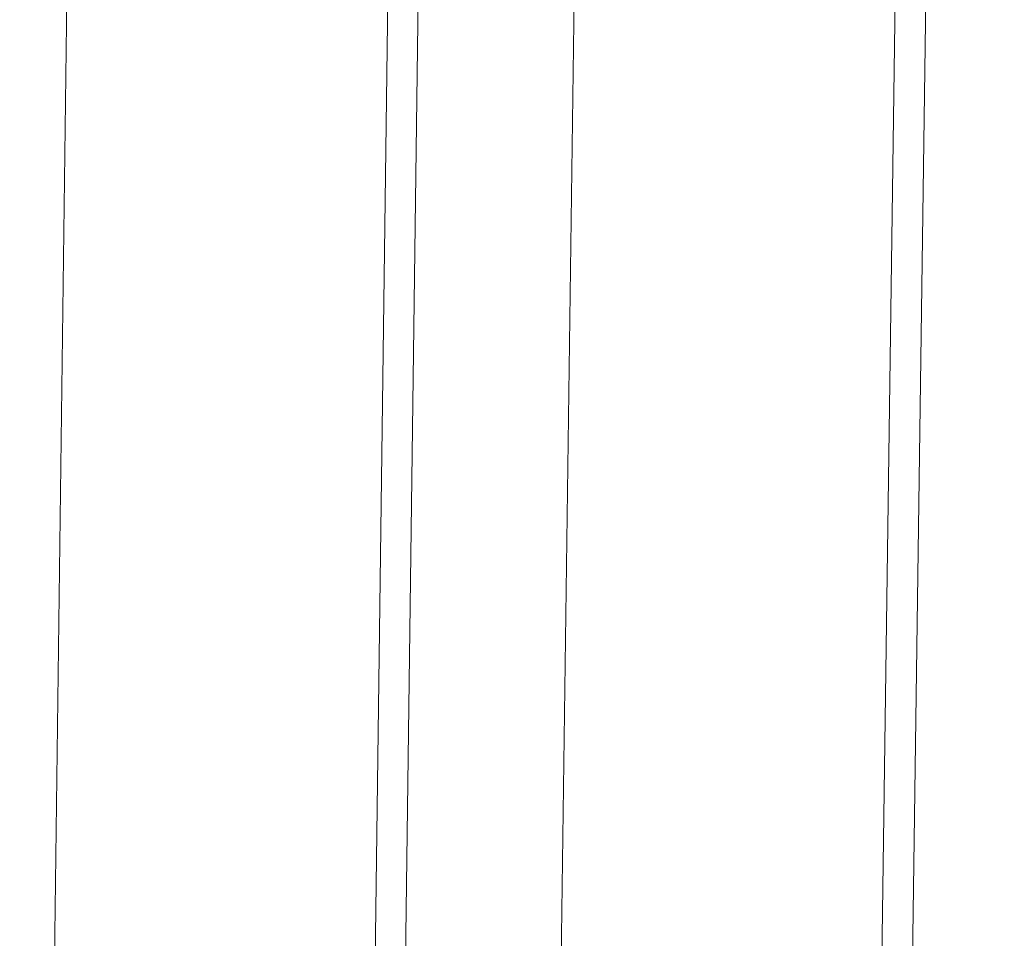
# Model space of a CAD drawing. Extents: x 1111 to 2161, y 0 to 1485.
# Drawn here: x 1858 to 1875, y 623 to 638 of the extents above; entities that cross this region are included whole.
import ezdxf

# ---------------------------------------------------------------- set-up
doc = ezdxf.new("R2010")
doc.units = 0
doc.header["$LTSCALE"] = 15
doc.layers.get('0').update_dxf_attribs({"linetype": 'CONTINUOUS'})
doc.layers.add('rahm2', color=2, linetype='CONTINUOUS', plot=False)
doc.layers.add('UK4', color=4, linetype='CONTINUOUS')

# ---------------------------------------------------------------- blocks, each defined once
blk = doc.blocks.new('W628B.de_P2_2')
at = {"lineweight": 0, "extrusion": (-5.55112e-17, 0.965885, 0.258972)}
for p, q in [((88.3616, -42.8489), (89.298, 25.0773)), ((88.3147, -29.7362), (89.0677, 25.0199)), ((81.9699, -44.7594), (82.7985, 20.0086)), ((85.971, -26.6981), (86.3722, 3.293)), ((84.8052, -27.1538), (85.2025, 2.944)), ((84.9729, 2.6755), (84.5826, -26.974))]:
    blk.add_line(p, q, dxfattribs=at)
blk = doc.blocks.new('W628B.de_P2_1')
at = {"lineweight": 0, "extrusion": (-5.55112e-17, 0.965885, 0.258972)}
for p, q in [((88.3616, -42.8489), (89.298, 25.0773)), ((88.3147, -29.7362), (89.0677, 25.0199)), ((81.9699, -44.7594), (82.7985, 20.0086)), ((84.8052, -27.1538), (85.2025, 2.944))]:
    blk.add_line(p, q, dxfattribs=at)

msp = doc.modelspace()

# ---------------------------------------------------------------- block references
at = {"layer": 'rahm2', "xscale": 2.199278497255704, "yscale": 2.199278497255704, "zscale": 2.199278497255704}
msp.add_blockref('W628B.de_P2_2', (1678.209, 676.403), dxfattribs=at)
at = {"layer": 'UK4', "xscale": 2.199278497255704, "yscale": 2.199278497255704, "zscale": 2.199278497255704}
msp.add_blockref('W628B.de_P2_1', (1678.209, 676.403), dxfattribs=at)

doc.saveas('drawing.dxf')
